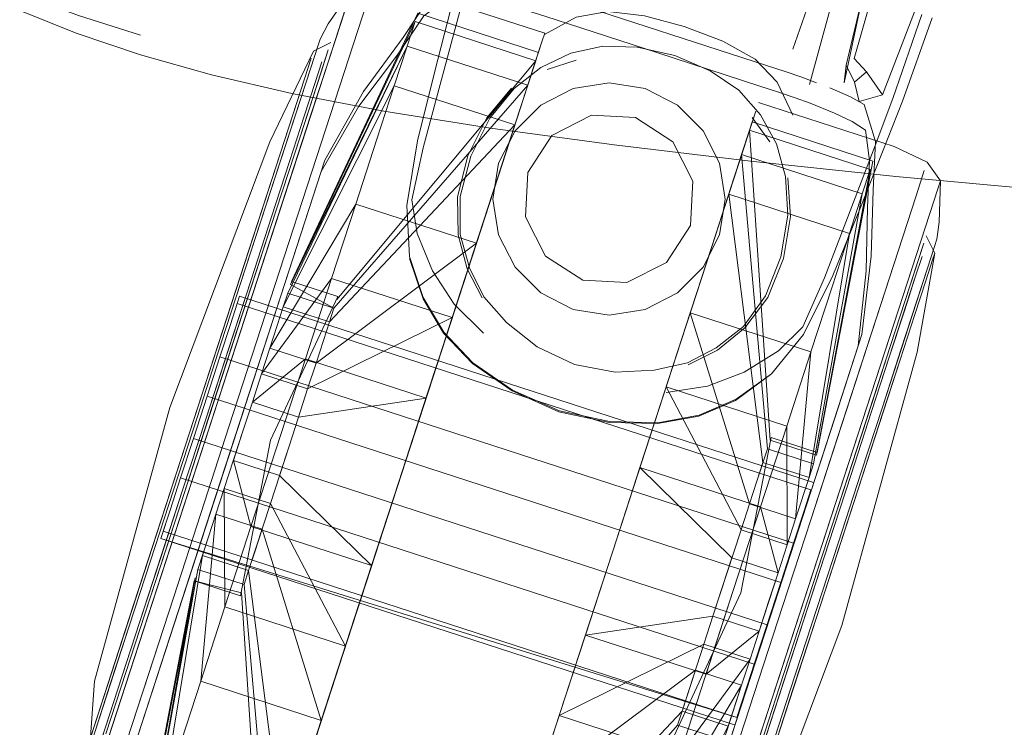
# Model space of a CAD drawing. Units: metres. Extents: x 4.97 to 10.51, y -6.61 to -0.71.
# Drawn here: x 7.79 to 7.85, y -3.61 to -3.56 of the extents above; entities that cross this region are included whole.
import ezdxf

# ---------------------------------------------------------------- set-up
doc = ezdxf.new("R2010")
doc.units = ezdxf.units.M
doc.header["$MEASUREMENT"] = 0

# ---------------------------------------------------------------- blocks, each defined once
blk = doc.blocks.new('722ae75c-ae68-4fa0-8d56-b50f8cfdc211')
at = {"color": 18, "lineweight": 9, "true_color": 0x000000}
blk.add_line((7.812426, -3.595528), (7.81627, -3.5837), dxfattribs=at)
for points in [[(7.827151, -3.600311), (7.825191, -3.606341), (7.827151, -3.600311), (7.829111, -3.594281), (7.830996, -3.588483)], [(7.805322, -3.617384), (7.806844, -3.612701), (7.808581, -3.607357), (7.810466, -3.601558), (7.812426, -3.595528), (7.81055, -3.601299), (7.808747, -3.606847), (7.800439, -3.604149), (7.798777, -3.609262)]]:
    blk.add_lwpolyline(points, dxfattribs=at)
blk = doc.blocks.new('76819de1-5cd1-47ea-b193-5a0e9f570237')
at = {"color": 18, "lineweight": 9, "true_color": 0x000000}
for points in [[(7.798784, -3.5977), (7.800725, -3.591728), (7.809918, -3.563446)], [(7.838852, -3.604111), (7.840793, -3.598139), (7.847125, -3.578658), (7.845887, -3.582465)], [(7.838852, -3.604111), (7.833324, -3.621119), (7.831816, -3.625758), (7.830578, -3.629565), (7.829659, -3.632393)]]:
    blk.add_lwpolyline(points, dxfattribs=at)
blk = doc.blocks.new('b633d728-c239-470c-a6fc-4dfcc4678710')
at = {"color": 18, "lineweight": 9, "true_color": 0x000000}
for points in [[(7.821708, -3.566972), (7.820779, -3.569828), (7.81953, -3.573672), (7.81627, -3.5837), (7.814386, -3.589498)], [(7.835459, -3.60301), (7.839138, -3.591691), (7.83083, -3.588992), (7.827151, -3.600311), (7.829111, -3.594281), (7.834255, -3.578455)], [(7.802338, -3.59003), (7.801685, -3.59204), (7.802338, -3.59003), (7.805517, -3.591062), (7.814301, -3.589758), (7.812426, -3.595528), (7.814386, -3.589498)]]:
    blk.add_lwpolyline(points, dxfattribs=at)
blk = doc.blocks.new('a0384486-8ea0-4f53-84a0-cbc38ad005d0')
at = {"color": 18, "lineweight": 9, "true_color": 0x000000}
for points in [[(7.810484, -3.561704), (7.809918, -3.563446), (7.800725, -3.591728), (7.798784, -3.5977)], [(7.798784, -3.5977), (7.796918, -3.603443), (7.798784, -3.5977)]]:
    blk.add_lwpolyline(points, dxfattribs=at)
blk = doc.blocks.new('43aed255-e095-4891-9415-72eb02e36ac4')
at = {"color": 18, "lineweight": 9, "true_color": 0x000000}
blk.add_line((7.799517, -3.591336), (7.792686, -3.612352), dxfattribs=at)
for points in [[(7.799517, -3.591336), (7.806348, -3.57032), (7.80755, -3.566623), (7.791485, -3.616048), (7.792686, -3.612352)], [(7.849535, -3.575354), (7.848985, -3.577045), (7.834693, -3.621016)]]:
    blk.add_lwpolyline(points, dxfattribs=at)
blk = doc.blocks.new('b7db5fa2-a376-4574-a49c-b54ceebd3fee')
at = {"color": 18, "lineweight": 9, "true_color": 0x000000}
for points in [[(7.804469, -3.583473), (7.804053, -3.584754), (7.804469, -3.583473), (7.807648, -3.584505), (7.820419, -3.570935), (7.816105, -3.584209), (7.814301, -3.589758), (7.81055, -3.601299)], [(7.814301, -3.589758), (7.805993, -3.58706), (7.802242, -3.5986), (7.800439, -3.604149), (7.800403, -3.595982), (7.803582, -3.597015), (7.800403, -3.595982)], [(7.837335, -3.597239), (7.835459, -3.60301), (7.833584, -3.60878), (7.837239, -3.60581), (7.838546, -3.60179), (7.837335, -3.597239), (7.829027, -3.594541), (7.827151, -3.600311)], [(7.835459, -3.60301), (7.83178, -3.614328), (7.823472, -3.61163), (7.82181, -3.616744), (7.819158, -3.624904), (7.820353, -3.621226), (7.82181, -3.616744), (7.830118, -3.619442)]]:
    blk.add_lwpolyline(points, dxfattribs=at)
blk = doc.blocks.new('aff86c13-a06e-46e1-87ee-8a1940db7615')
at = {"color": 18, "lineweight": 9, "true_color": 0x000000}
for points in [[(7.805993, -3.58706), (7.807797, -3.581511), (7.816105, -3.584209), (7.821308, -3.568202), (7.807958, -3.583553), (7.804779, -3.582521), (7.813, -3.565504), (7.812111, -3.568237)], [(7.805993, -3.587059), (7.802242, -3.5986), (7.81055, -3.601299), (7.807085, -3.611961)], [(7.839174, -3.599857), (7.839138, -3.591691), (7.83083, -3.588992), (7.829027, -3.594541), (7.835367, -3.600757), (7.838546, -3.60179)], [(7.81055, -3.601299), (7.80421, -3.595082), (7.804864, -3.593072), (7.805517, -3.591062)], [(7.802242, -3.5986), (7.801031, -3.59405), (7.80421, -3.595082)], [(7.837892, -3.6038), (7.838546, -3.60179), (7.839174, -3.599857), (7.835995, -3.598825), (7.83406, -3.604777), (7.825276, -3.606082), (7.827151, -3.600311), (7.825276, -3.606081)], [(7.833584, -3.60878), (7.825276, -3.606082), (7.823472, -3.61163), (7.825276, -3.606081)]]:
    blk.add_lwpolyline(points, dxfattribs=at)
blk = doc.blocks.new('9e4e53c2-76db-4a48-b01a-15dd8c3de62f')
at = {"color": 18, "lineweight": 9, "true_color": 0x000000}
for points in [[(7.81627, -3.5837), (7.81953, -3.573672), (7.820779, -3.569828), (7.822279, -3.565213), (7.821708, -3.566972)], [(7.81627, -3.5837), (7.810466, -3.601558), (7.808581, -3.607357)]]:
    blk.add_lwpolyline(points, dxfattribs=at)
blk.add_lwpolyline([(7.823307, -3.61214), (7.82157, -3.617484), (7.825191, -3.606341)], close=True, dxfattribs=at)
blk = doc.blocks.new('66da7a27-9584-4519-8a79-1bed249d4e20')
at = {"color": 18, "lineweight": 9, "true_color": 0x000000}
blk.add_lwpolyline([(7.845887, -3.582465), (7.842659, -3.592397), (7.840793, -3.598139), (7.838852, -3.604111)], dxfattribs=at)
blk = doc.blocks.new('19fb9769-838e-4df9-bf16-6c36017fc9cb')
at = {"color": 18, "lineweight": 9, "true_color": 0x000000}
for points in [[(7.842257, -3.582095), (7.8408, -3.586577), (7.839138, -3.591691), (7.839174, -3.599857), (7.835995, -3.598825), (7.83083, -3.588992), (7.833949, -3.579397)], [(7.805517, -3.591062), (7.806145, -3.589129), (7.802966, -3.588097), (7.807797, -3.581511)], [(7.816105, -3.584209), (7.806145, -3.589129), (7.816105, -3.584209), (7.814301, -3.589758)], [(7.800439, -3.604149), (7.800403, -3.595982), (7.799824, -3.597764), (7.798777, -3.609262), (7.796124, -3.617423)], [(7.800439, -3.604149), (7.808747, -3.606847), (7.803582, -3.597015), (7.802079, -3.601639)]]:
    blk.add_lwpolyline(points, dxfattribs=at)
blk = doc.blocks.new('2a169e13-ffe3-4e72-9bf1-c1ca92c263cd')
at = {"color": 18, "lineweight": 9, "true_color": 0x000000}
for points in [[(7.806357, -3.567001), (7.806838, -3.565522), (7.806357, -3.567001), (7.800198, -3.585949), (7.798549, -3.591021), (7.796901, -3.596093), (7.798549, -3.591021)], [(7.806307, -3.569641), (7.805256, -3.572874), (7.803975, -3.576814), (7.797631, -3.596331), (7.79928, -3.591259)], [(7.848104, -3.580561), (7.847323, -3.582963), (7.846272, -3.586197), (7.841946, -3.599509), (7.840297, -3.604581)], [(7.835052, -3.623202), (7.837794, -3.614768), (7.839379, -3.60989), (7.842676, -3.599746), (7.844262, -3.594869)], [(7.840297, -3.604581), (7.838648, -3.609653), (7.835602, -3.619025), (7.834321, -3.622965)]]:
    blk.add_lwpolyline(points, dxfattribs=at)
blk = doc.blocks.new('14a10584-71a9-44ee-8f7b-a11f0aec09f9')
at = {"color": 18, "lineweight": 9, "true_color": 0x000000}
for points in [[(7.798549, -3.591021), (7.800198, -3.585949), (7.804525, -3.572637)], [(7.840297, -3.604581), (7.841946, -3.599509), (7.844992, -3.590136)], [(7.797631, -3.596331), (7.794585, -3.605703), (7.796046, -3.601208), (7.797631, -3.596331)], [(7.840297, -3.604581), (7.838648, -3.609653), (7.835602, -3.619025), (7.834321, -3.622965)]]:
    blk.add_lwpolyline(points, dxfattribs=at)
blk.add_lwpolyline([(7.795197, -3.608735), (7.796918, -3.603443), (7.79369, -3.613374)], close=True, dxfattribs=at)
blk = doc.blocks.new('a9c44e04-593b-4289-a251-36bdee7cbcdc')
at = {"color": 18, "lineweight": 9, "true_color": 0x000000}
for p, q in [((7.790855, -3.614166), (7.799986, -3.586073)), ((7.842044, -3.599733), (7.835919, -3.61858))]:
    blk.add_line(p, q, dxfattribs=at)
blk.add_lwpolyline([(7.799125, -3.591208), (7.802247, -3.5816), (7.800717, -3.58631), (7.799125, -3.591208), (7.797533, -3.596106), (7.799125, -3.591208)], dxfattribs=at)
blk = doc.blocks.new('2d1ec008-317c-47bf-a27c-4c62c24b194d')
at = {"color": 18, "lineweight": 9, "true_color": 0x000000}
for points in [[(7.799986, -3.586073), (7.805179, -3.570096), (7.805933, -3.567776), (7.806398, -3.566347), (7.805933, -3.567776)], [(7.805993, -3.587059), (7.802338, -3.59003), (7.802966, -3.588097), (7.803545, -3.586315), (7.809459, -3.576397), (7.817767, -3.579096)], [(7.817767, -3.579096), (7.806724, -3.587348), (7.806145, -3.589129), (7.802966, -3.588097), (7.807797, -3.581511)], [(7.839591, -3.609767), (7.841183, -3.604869), (7.83806, -3.614476)], [(7.834798, -3.613319), (7.836032, -3.609524), (7.830118, -3.619442), (7.827466, -3.627603)], [(7.834398, -3.625744), (7.833644, -3.628064), (7.835413, -3.622621), (7.836649, -3.618817), (7.83806, -3.614476), (7.839591, -3.609767)]]:
    blk.add_lwpolyline(points, dxfattribs=at)
blk.add_lwpolyline([(7.844306, -3.595261), (7.842775, -3.599971), (7.841183, -3.604869), (7.846953, -3.587116), (7.845717, -3.59092)], close=True, dxfattribs=at)
blk = doc.blocks.new('e92894b4-dd54-401a-8e55-a8f1bc8f9aa0')
at = {"color": 18, "lineweight": 9, "true_color": 0x000000}
for points in [[(7.839379, -3.60989), (7.842676, -3.599746), (7.844262, -3.594869)], [(7.792574, -3.609405), (7.793854, -3.605466), (7.795315, -3.600971), (7.796901, -3.596093), (7.795315, -3.600971), (7.793854, -3.605466)], [(7.834001, -3.626436), (7.835052, -3.623202), (7.837794, -3.614768), (7.839379, -3.60989)]]:
    blk.add_lwpolyline(points, dxfattribs=at)
blk = doc.blocks.new('24124437-ff4f-48ee-be08-c99b836fbd9a')
at = {"color": 18, "lineweight": 9, "true_color": 0x000000}
for points in [[(7.802248, -3.5816), (7.803658, -3.57726), (7.804895, -3.573455), (7.80591, -3.570333)], [(7.835919, -3.61858), (7.842044, -3.599733), (7.843575, -3.595024), (7.844986, -3.590683), (7.843575, -3.595024), (7.842044, -3.599733)], [(7.791121, -3.615832), (7.793354, -3.608961), (7.794591, -3.605156), (7.797533, -3.596106), (7.796002, -3.600816)], [(7.796002, -3.600816), (7.794591, -3.605156), (7.791585, -3.614403)]]:
    blk.add_lwpolyline(points, dxfattribs=at)
blk = doc.blocks.new('0c25d76a-68b2-4900-b37c-86ab41b68ea1')
at = {"color": 18, "lineweight": 9, "true_color": 0x000000}
for points in [[(7.849316, -3.579319), (7.848835, -3.580798), (7.845723, -3.590374), (7.847003, -3.586434)], [(7.847323, -3.582963), (7.846272, -3.586197), (7.844992, -3.590136)], [(7.845723, -3.590374), (7.844262, -3.594869), (7.845723, -3.590374)], [(7.838852, -3.604111), (7.833324, -3.621119), (7.831816, -3.625758)]]:
    blk.add_lwpolyline(points, dxfattribs=at)
blk.add_lwpolyline([(7.793305, -3.609643), (7.792254, -3.612876), (7.793305, -3.609643), (7.794585, -3.605703)], close=True, dxfattribs=at)
blk = doc.blocks.new('72d19fc6-6b47-4d8a-8a89-c2958c6b8d0a')
at = {"color": 18, "lineweight": 9, "true_color": 0x000000}
for points in [[(7.821855, -3.566519), (7.821308, -3.568202), (7.820419, -3.570935), (7.812111, -3.568237), (7.810916, -3.571915), (7.809459, -3.576397), (7.810916, -3.571915), (7.812111, -3.568237)], [(7.842257, -3.582095), (7.843453, -3.578417), (7.844341, -3.575683), (7.840986, -3.594281), (7.844341, -3.575683), (7.836033, -3.572985), (7.837807, -3.593249), (7.840986, -3.594281)], [(7.835145, -3.575718), (7.833949, -3.579397), (7.835145, -3.575718), (7.843453, -3.578417), (7.842257, -3.582095), (7.8408, -3.586577), (7.839753, -3.598076), (7.840677, -3.595233), (7.843453, -3.578417)], [(7.803544, -3.622854), (7.805628, -3.616443), (7.807085, -3.611961), (7.808747, -3.606847), (7.803582, -3.597015), (7.804864, -3.593072), (7.805517, -3.591062)]]:
    blk.add_lwpolyline(points, dxfattribs=at)
blk = doc.blocks.new('f3a3c576-7dc8-490f-95c7-96c822a94233')
at = {"color": 18, "lineweight": 9, "true_color": 0x000000}
blk.add_lwpolyline([(7.80591, -3.570333), (7.806664, -3.568013), (7.80591, -3.570333), (7.804895, -3.573455), (7.803658, -3.57726), (7.802247, -3.5816)], dxfattribs=at)
blk = doc.blocks.new('c9f3a3f6-2a8f-4fe8-9ffe-6651bbc012d2')
at = {"color": 18, "lineweight": 9, "true_color": 0x000000}
blk.add_line((7.806357, -3.567001), (7.804525, -3.572637), dxfattribs=at)
for points in [[(7.806307, -3.569641), (7.807568, -3.565759), (7.807088, -3.567238), (7.805256, -3.572874), (7.803975, -3.576814)], [(7.793854, -3.605466), (7.790742, -3.615041), (7.791523, -3.612639), (7.792574, -3.609405)]]:
    blk.add_lwpolyline(points, dxfattribs=at)
blk = doc.blocks.new('9fd7f0a3-f1a8-4b00-86ce-f51168464aab')
at = {"color": 18, "lineweight": 9, "true_color": 0x000000}
blk.add_lwpolyline([(7.847238, -3.583756), (7.846223, -3.586879), (7.844986, -3.590683), (7.847992, -3.581436)], close=True, dxfattribs=at)
blk = doc.blocks.new('565c45bc-a483-41f3-94e9-d0df7bdd2c2f')
at = {"color": 18, "lineweight": 9, "true_color": 0x000000}
blk.add_lwpolyline([(7.836433, -3.571755), (7.834255, -3.578455), (7.835505, -3.574611), (7.837005, -3.569996)], dxfattribs=at)
blk = doc.blocks.new('6ee90980-569e-4249-ac09-59bc860deacd')
at = {"color": 18, "lineweight": 9, "true_color": 0x000000}
blk.add_lwpolyline([(7.848611, -3.574087), (7.848044, -3.575829), (7.847125, -3.578658), (7.848044, -3.575829)], close=True, dxfattribs=at)
blk = doc.blocks.new('d2856566-d82b-41f7-b02a-305c4b51cd2c')
at = {"color": 18, "lineweight": 9, "true_color": 0x000000}
for points in [[(7.835145, -3.575718), (7.836033, -3.572985), (7.83658, -3.571302), (7.836033, -3.572985), (7.844341, -3.575683)], [(7.805628, -3.616443), (7.807085, -3.611961), (7.803003, -3.598796), (7.802496, -3.600357), (7.802079, -3.601639), (7.804432, -3.620121), (7.796124, -3.617423)], [(7.7984, -3.602145), (7.795236, -3.620156), (7.803544, -3.622854), (7.80177, -3.602591), (7.802079, -3.601639), (7.7989, -3.600606), (7.796124, -3.617423)]]:
    blk.add_lwpolyline(points, dxfattribs=at)
blk = doc.blocks.new('0538ed83-0d48-4d85-9625-2c0db5a3aa49')
at = {"color": 18, "lineweight": 9, "true_color": 0x000000}
for points in [[(7.848722, -3.581674), (7.847968, -3.583994), (7.848722, -3.581674), (7.849187, -3.580245), (7.848722, -3.581674)], [(7.847968, -3.583994), (7.846953, -3.587116), (7.847968, -3.583994)]]:
    blk.add_lwpolyline(points, dxfattribs=at)
blk = doc.blocks.new('5ef88432-3bac-4438-998e-866669308d23')
at = {"color": 18, "lineweight": 9, "true_color": 0x000000}
blk.add_lwpolyline([(7.808992, -3.562186), (7.80755, -3.566623), (7.808442, -3.563877)], close=True, dxfattribs=at)
blk = doc.blocks.new('d703ff8d-9c06-4ced-847a-57942014b77b')
at = {"color": 18, "lineweight": 9, "true_color": 0x000000}
for points in [[(7.813547, -3.56382), (7.813, -3.565504), (7.821308, -3.568202)], [(7.844341, -3.575683), (7.844888, -3.574), (7.83658, -3.571302), (7.837998, -3.592662)], [(7.80177, -3.602591), (7.798591, -3.601558), (7.80177, -3.602591), (7.803544, -3.622854)], [(7.807085, -3.611961), (7.798777, -3.609262), (7.796124, -3.617423), (7.795236, -3.620156), (7.794689, -3.621839)]]:
    blk.add_lwpolyline(points, dxfattribs=at)
blk = doc.blocks.new('be70d2fe-d56c-4613-88d9-da27dbdf6a71')
at = {"color": 18, "lineweight": 9, "true_color": 0x000000}
blk.add_line((7.83406, -3.604777), (7.835367, -3.600757), dxfattribs=at)
blk.add_lwpolyline([(7.833432, -3.60671), (7.83406, -3.604777), (7.837239, -3.60581), (7.837892, -3.6038)], dxfattribs=at)
blk = doc.blocks.new('987bfd9d-efbf-493a-ae46-d4b7ffcdf9ec')
at = {"color": 18, "lineweight": 9, "true_color": 0x000000}
for points in [[(7.801031, -3.59405), (7.801685, -3.59204), (7.800403, -3.595982)], [(7.837239, -3.60581), (7.836611, -3.607743), (7.83178, -3.614328), (7.823472, -3.61163), (7.82181, -3.616744), (7.832853, -3.608491), (7.831929, -3.611334)]]:
    blk.add_lwpolyline(points, dxfattribs=at)
blk = doc.blocks.new('2a5c8f7c-a701-4d50-a103-3d1b85a3d6bf')
at = {"color": 18, "lineweight": 9, "true_color": 0x000000}
blk.add_lwpolyline([(7.848104, -3.580561), (7.848585, -3.579081), (7.847323, -3.582963)], dxfattribs=at)
blk = doc.blocks.new('03cbd5f5-2a91-4f84-918c-e115798bf7d9')
at = {"color": 18, "lineweight": 9, "true_color": 0x000000}
for points in [[(7.835995, -3.598825), (7.836574, -3.597043), (7.837081, -3.595482), (7.837807, -3.593249), (7.840986, -3.594281), (7.840677, -3.595233), (7.837498, -3.594201), (7.837081, -3.595482), (7.836574, -3.597043), (7.839753, -3.598076), (7.839174, -3.599857)], [(7.834798, -3.613319), (7.831619, -3.612286), (7.818269, -3.627637), (7.831619, -3.612286), (7.831929, -3.611334), (7.833432, -3.60671), (7.823472, -3.61163), (7.833432, -3.60671), (7.836611, -3.607743), (7.836032, -3.609524), (7.832853, -3.608491)], [(7.835108, -3.612367), (7.827466, -3.627603), (7.83178, -3.614328), (7.836611, -3.607743), (7.833432, -3.60671)]]:
    blk.add_lwpolyline(points, dxfattribs=at)
blk = doc.blocks.new('081212e8-cf43-469d-8826-bbddd203d61c')
at = {"color": 18, "lineweight": 9, "true_color": 0x000000}
blk.add_line((7.839753, -3.598076), (7.840677, -3.595233), dxfattribs=at)
for points in [[(7.803545, -3.586315), (7.804053, -3.584754), (7.803545, -3.586315), (7.806724, -3.587348), (7.807232, -3.585787), (7.807648, -3.584505), (7.807232, -3.585787), (7.806724, -3.587348)], [(7.799824, -3.597764), (7.799317, -3.599325), (7.798591, -3.601558), (7.795236, -3.620156)]]:
    blk.add_lwpolyline(points, dxfattribs=at)
blk = doc.blocks.new('95fe554d-1d17-4c7e-979c-ef8ce9da152b')
at = {"color": 18, "lineweight": 9, "true_color": 0x000000}
for points in [[(7.839615, -3.599746), (7.840336, -3.597526), (7.839615, -3.599746), (7.838729, -3.60247), (7.839615, -3.599746), (7.8001, -3.586912), (7.799215, -3.589635), (7.838729, -3.60247), (7.835709, -3.611761), (7.796195, -3.598927), (7.796666, -3.597477)], [(7.83618, -3.610312), (7.836902, -3.608091), (7.797387, -3.595257), (7.798273, -3.592534), (7.799215, -3.589635), (7.8001, -3.586912)]]:
    blk.add_lwpolyline(points, dxfattribs=at)
blk = doc.blocks.new('f7d5c108-5685-43b1-a401-fc808f261c54')
at = {"color": 18, "lineweight": 9, "true_color": 0x000000}
blk.add_lwpolyline([(7.803003, -3.598796), (7.799824, -3.597764), (7.799317, -3.599325), (7.7989, -3.600606)], dxfattribs=at)
blk = doc.blocks.new('b18a2bd9-4bda-4572-a4e5-90abdf850b23')
at = {"color": 18, "lineweight": 9, "true_color": 0x000000}
blk.add_lwpolyline([(7.8001, -3.586912), (7.800822, -3.584691), (7.801293, -3.583242), (7.840807, -3.596076), (7.840336, -3.597526)], dxfattribs=at)
blk = doc.blocks.new('95be7fba-3b89-48d1-809c-9312f4434f34')
at = {"color": 18, "lineweight": 9, "true_color": 0x000000}
blk.add_lwpolyline([(7.836433, -3.571755), (7.837005, -3.569996)], dxfattribs=at)
blk = doc.blocks.new('572d04a3-2d6f-40ea-a08e-95bedd638151')
at = {"color": 18, "lineweight": 9, "true_color": 0x000000}
blk.add_line((7.836765, -3.570734), (7.83658, -3.571302), dxfattribs=at)
for points in [[(7.804969, -3.581934), (7.813, -3.565504), (7.821308, -3.568202), (7.807958, -3.583553), (7.804969, -3.581934), (7.813547, -3.56382), (7.821855, -3.566519)], [(7.808148, -3.582967), (7.821855, -3.566519), (7.821308, -3.568202)], [(7.807648, -3.584505), (7.807958, -3.583553), (7.804779, -3.582521), (7.804469, -3.583473), (7.812111, -3.568237)], [(7.837498, -3.594201), (7.835145, -3.575718), (7.836033, -3.572985), (7.837807, -3.593249)]]:
    blk.add_lwpolyline(points, dxfattribs=at)
blk = doc.blocks.new('5f00ed41-4dd7-4556-af4a-45c87f7309d3')
at = {"color": 18, "lineweight": 9, "true_color": 0x000000}
for points in [[(7.840336, -3.597526), (7.840807, -3.596076), (7.801293, -3.583242), (7.800822, -3.584691), (7.8001, -3.586912)], [(7.796031, -3.59943), (7.796666, -3.597477), (7.797387, -3.595257), (7.798273, -3.592534), (7.837787, -3.605368)]]:
    blk.add_lwpolyline(points, dxfattribs=at)
blk = doc.blocks.new('4b4280d1-956b-4c5f-a31c-68d551346d74')
at = {"color": 18, "lineweight": 9, "true_color": 0x000000}
blk.add_line((7.849478, -3.578819), (7.849316, -3.579319), dxfattribs=at)
for points in [[(7.807568, -3.565759)], [(7.847003, -3.586434), (7.848835, -3.580798), (7.849316, -3.579319)]]:
    blk.add_lwpolyline(points, dxfattribs=at)
blk = doc.blocks.new('7fd5f463-28aa-40bc-8e61-8ae872413c30')
at = {"color": 18, "lineweight": 9, "true_color": 0x000000}
blk.add_lwpolyline([(7.807128, -3.566584), (7.806664, -3.568013), (7.807128, -3.566584)], dxfattribs=at)
blk.add_lwpolyline([(7.848456, -3.580008), (7.847992, -3.581436)], close=True, dxfattribs=at)
blk = doc.blocks.new('e8d30530-0b63-4361-be2e-47d9e51dd6a5')
at = {"color": 18, "lineweight": 9, "true_color": 0x000000}
blk.add_lwpolyline([(7.801579, -3.603177)], dxfattribs=at)
blk = doc.blocks.new('eb1e299c-407f-4b9c-9a2c-0e1a6928ad48')
at = {"color": 18, "lineweight": 9, "true_color": 0x000000}
blk.add_line((7.801456, -3.582739), (7.801293, -3.583242), dxfattribs=at)
blk.add_lwpolyline([(7.796031, -3.59943), (7.835709, -3.611761), (7.83618, -3.610312)], dxfattribs=at)
blk = doc.blocks.new('a5a68705-a635-42a7-937b-8f020351332d')
at = {"color": 18, "lineweight": 9, "true_color": 0x000000}
blk.add_line((7.838062, -3.592464), (7.837998, -3.592662), dxfattribs=at)
blk.add_lwpolyline([(7.844888, -3.574), (7.841177, -3.593695), (7.837998, -3.592662)], dxfattribs=at)
blk = doc.blocks.new('d9422a1a-4d80-494d-a8da-58eb91bed52b')
at = {"color": 18, "lineweight": 9, "true_color": 0x000000}
for points in [[(7.820816, -3.562938), (7.82198, -3.563293), (7.823256, -3.563699), (7.830187, -3.565951)], [(7.830187, -3.565951), (7.837293, -3.568259), (7.838564, -3.568679)]]:
    blk.add_lwpolyline(points, dxfattribs=at)
blk = doc.blocks.new('189ffb1e-2562-483e-a4dd-1e50e41c38bf')
at = {"color": 18, "lineweight": 9, "true_color": 0x000000}
blk.add_lwpolyline([(7.838564, -3.568679), (7.839714, -3.569076), (7.840742, -3.569449), (7.842432, -3.570123)], dxfattribs=at)
blk = doc.blocks.new('1f44abe8-3cc3-4890-8506-34dd00224910')
at = {"color": 18, "lineweight": 9, "true_color": 0x000000}
blk.add_lwpolyline([(7.820231, -3.561218), (7.821279, -3.561519), (7.822441, -3.561873), (7.823717, -3.56228), (7.837754, -3.566839), (7.839025, -3.56726)], dxfattribs=at)
blk = doc.blocks.new('8f5d4670-918f-45ec-8080-778a72f51f7d')
at = {"color": 18, "lineweight": 9, "true_color": 0x000000}
blk.add_lwpolyline([(7.839025, -3.56726), (7.840173, -3.567656), (7.841199, -3.568029)], dxfattribs=at)
blk = doc.blocks.new('36391a98-7222-433e-93e2-27a3196fcb1b')
at = {"color": 18, "lineweight": 9, "true_color": 0x000000}
for p, q in [((7.822472, -3.564619), (7.822279, -3.565213)), ((7.807, -3.565022), (7.806838, -3.565522)), ((7.84972, -3.574783), (7.849535, -3.575354)), ((7.849343, -3.579763), (7.849187, -3.580245)), ((7.840971, -3.595573), (7.801456, -3.582739)), ((7.835546, -3.612264), (7.796031, -3.59943))]:
    blk.add_line(p, q, dxfattribs=at)
for points in [[(7.822472, -3.564619), (7.813134, -3.561586), (7.810676, -3.561116), (7.809178, -3.561614), (7.807568, -3.563975), (7.807, -3.565022)], [(7.82204, -3.565951), (7.813732, -3.563252), (7.805034, -3.581736), (7.808213, -3.582769)], [(7.790099, -3.61702), (7.790964, -3.616314), (7.79146, -3.609252), (7.796654, -3.590406), (7.803534, -3.572107), (7.806554, -3.565865), (7.807731, -3.565259)], [(7.837198, -3.569402), (7.846537, -3.572435), (7.848802, -3.573499), (7.84972, -3.574783), (7.849635, -3.577638), (7.849478, -3.578819)], [(7.841241, -3.593497), (7.845073, -3.573432), (7.836765, -3.570734)], [(7.848985, -3.577045), (7.831135, -3.631963), (7.830585, -3.633654)], [(7.848117, -3.586588), (7.849343, -3.579763), (7.848748, -3.578582)], [(7.808213, -3.582769), (7.803595, -3.59266), (7.801515, -3.603375), (7.798336, -3.602343), (7.794504, -3.622407), (7.802812, -3.625106)], [(7.831846, -3.63058), (7.833023, -3.629975), (7.836043, -3.623733), (7.842923, -3.605434), (7.848117, -3.586588)], [(7.841241, -3.593497), (7.838062, -3.592464), (7.835982, -3.603179), (7.831365, -3.61307), (7.834543, -3.614103)], [(7.802812, -3.625106), (7.794689, -3.621839), (7.7984, -3.602145)], [(7.798336, -3.602343), (7.801579, -3.603177), (7.802997, -3.624538), (7.803544, -3.622854), (7.795236, -3.620156)]]:
    blk.add_lwpolyline(points, dxfattribs=at)
blk = doc.blocks.new('69e2dad2-32b3-42ff-a313-efbcd2f75684')
at = {"color": 18, "lineweight": 9, "true_color": 0x000000}
blk.add_lwpolyline([(7.844482, -3.569529), (7.843537, -3.569001), (7.842101, -3.568377)], dxfattribs=at)
blk = doc.blocks.new('88fb49d4-d641-461e-8cba-fff2f43d2563')
at = {"color": 18, "lineweight": 9, "true_color": 0x000000}
blk.add_lwpolyline([(7.842432, -3.570123), (7.843635, -3.570701), (7.844571, -3.571302)], dxfattribs=at)
blk = doc.blocks.new('4e37f574-1f9e-43c7-8a4c-9c0f460b7a98')
at = {"color": 18, "lineweight": 9, "true_color": 0x000000}
blk.add_lwpolyline([(7.817173, -3.560541), (7.816033, -3.560486), (7.814563, -3.56211), (7.812723, -3.564924), (7.809999, -3.568631)], dxfattribs=at)
blk = doc.blocks.new('65fcacc1-bfa5-4756-9673-5d05142f552e')
at = {"color": 18, "lineweight": 9, "true_color": 0x000000}
blk.add_lwpolyline([(7.816201, -3.561907), (7.814135, -3.563427), (7.812337, -3.56611), (7.809671, -3.56964)], dxfattribs=at)
blk = doc.blocks.new('70b51153-88e5-432c-81cc-9a1c762d0e60')
at = {"color": 18, "lineweight": 9, "true_color": 0x000000}
blk.add_lwpolyline([(7.844482, -3.569529), (7.84526, -3.57208)], dxfattribs=at)
blk = doc.blocks.new('91492c8a-9864-4ea2-b1bc-0f9c934de109')
at = {"color": 18, "lineweight": 9, "true_color": 0x000000}
blk.add_lwpolyline([(7.796666, -3.597477), (7.797387, -3.595257), (7.836902, -3.608091), (7.837787, -3.605368)], dxfattribs=at)
blk = doc.blocks.new('487ced67-6b65-4795-ae10-5562cdc900a8')
at = {"color": 18, "lineweight": 9, "true_color": 0x000000}
blk.add_lwpolyline([(7.819158, -3.624904), (7.831929, -3.611334), (7.835108, -3.612367), (7.836032, -3.609524)], dxfattribs=at)
blk = doc.blocks.new('dfa48b8f-f860-40a2-95d2-bc745a586e6b')
at = {"color": 18, "lineweight": 9, "true_color": 0x000000}
blk.add_line((7.849535, -3.575354), (7.848985, -3.577045), dxfattribs=at)
blk = doc.blocks.new('1781f779-d059-4e16-b3a1-746d0827c2fd')
at = {"color": 18, "lineweight": 9, "true_color": 0x000000}
blk.add_lwpolyline([(7.844708, -3.576624), (7.844832, -3.573398), (7.844571, -3.571302)], dxfattribs=at)
blk = doc.blocks.new('0d312607-a970-4d6a-8f26-7abf65d9d3e5')
at = {"color": 18, "lineweight": 9, "true_color": 0x000000}
blk.add_lwpolyline([(7.798273, -3.592534), (7.799215, -3.589635), (7.838729, -3.60247), (7.837787, -3.605368)], dxfattribs=at)
blk = doc.blocks.new('708d24ab-ca72-4ce9-8583-c2810af1c857')
at = {"color": 18, "lineweight": 9, "true_color": 0x000000}
blk.add_lwpolyline([(7.836574, -3.597043), (7.832493, -3.583879), (7.83083, -3.588992), (7.835995, -3.598825)], dxfattribs=at)
blk = doc.blocks.new('7f6f00ff-4634-4f56-a7a9-921822c50ec0')
at = {"color": 18, "lineweight": 9, "true_color": 0x000000}
for p, q in [((7.805933, -3.567776), (7.801517, -3.581363)), ((7.79386, -3.604919), (7.790855, -3.614166))]:
    blk.add_line(p, q, dxfattribs=at)
blk = doc.blocks.new('4c3dd936-06a2-42d1-a10f-74593489ad22')
at = {"color": 18, "lineweight": 9, "true_color": 0x000000}
blk.add_line((7.828684, -3.633465), (7.838285, -3.603927), dxfattribs=at)
blk = doc.blocks.new('0c145cd3-1088-4463-b2f7-edad9c3ce9c7')
at = {"color": 18, "lineweight": 9, "true_color": 0x000000}
blk.add_lwpolyline([(7.84526, -3.57208), (7.845094, -3.575438), (7.844943, -3.579981), (7.844316, -3.585373), (7.84244, -3.591147)], dxfattribs=at)
blk = doc.blocks.new('c87714f7-6633-4907-8532-0f147ea36c9d')
at = {"color": 18, "lineweight": 9, "true_color": 0x000000}
blk.add_line((7.831609, -3.569573), (7.829378, -3.568437), dxfattribs=at)
for points in [[(7.826905, -3.568046), (7.824432, -3.568437), (7.826905, -3.568046), (7.829378, -3.568437)], [(7.834516, -3.573573), (7.83338, -3.571343), (7.831609, -3.569573), (7.83338, -3.571343), (7.834516, -3.573573), (7.834908, -3.576045)]]:
    blk.add_lwpolyline(points, close=True, dxfattribs=at)
blk = doc.blocks.new('b4e21041-0c6d-4e64-8fd0-03e6cc6bd580')
at = {"color": 18, "lineweight": 9, "true_color": 0x000000}
blk.add_lwpolyline([(7.822201, -3.569573), (7.820431, -3.571343), (7.822201, -3.569573), (7.824432, -3.568437), (7.822201, -3.569573)], dxfattribs=at)
blk = doc.blocks.new('f937ad5d-c1c8-4bea-8a9a-1731e5eab632')
at = {"color": 18, "lineweight": 9, "true_color": 0x000000}
blk.add_lwpolyline([(7.844708, -3.576624), (7.844615, -3.58099), (7.844059, -3.586165), (7.838285, -3.603927)], dxfattribs=at)
blk = doc.blocks.new('4d639855-fa81-4480-a025-becf91859108')
at = {"color": 18, "lineweight": 9, "true_color": 0x000000}
blk.add_line((7.801517, -3.581363), (7.79386, -3.604919), dxfattribs=at)
blk.add_lwpolyline([(7.8408, -3.586577), (7.832493, -3.583879), (7.833949, -3.579397)], dxfattribs=at)
blk = doc.blocks.new('d38ce1c5-b6f7-41f5-a408-3eb3e17a5301')
at = {"color": 18, "lineweight": 9, "true_color": 0x000000}
blk.add_line((7.803975, -3.576814), (7.79928, -3.591259), dxfattribs=at)
blk.add_lwpolyline([(7.818903, -3.576045), (7.819294, -3.573573), (7.820431, -3.571343)], dxfattribs=at)
blk = doc.blocks.new('7ae0cdeb-9239-445f-a842-6ea6c898bd85')
at = {"color": 18, "lineweight": 9, "true_color": 0x000000}
for p, q in [((7.830996, -3.588483), (7.834255, -3.578455)), ((7.808581, -3.607357), (7.805322, -3.617384))]:
    blk.add_line(p, q, dxfattribs=at)
blk = doc.blocks.new('6fab07fb-029e-40da-9e8a-b369345ef9eb')
at = {"color": 18, "lineweight": 9, "true_color": 0x000000}
blk.add_line((7.801304, -3.591916), (7.793956, -3.614523), dxfattribs=at)
blk.add_lwpolyline([(7.801304, -3.591916), (7.807078, -3.574154), (7.809671, -3.56964)], dxfattribs=at)
blk = doc.blocks.new('16e4040d-a40b-44c4-9c0f-fcabf0232a93')
at = {"color": 18, "lineweight": 9, "true_color": 0x000000}
blk.add_line((7.799186, -3.598432), (7.793628, -3.615532), dxfattribs=at)
blk.add_lwpolyline([(7.803422, -3.5854), (7.807335, -3.573361), (7.809999, -3.568631)], dxfattribs=at)
blk = doc.blocks.new('79c348f2-5d0e-4162-a7ff-408f5f9f3173')
at = {"color": 18, "lineweight": 9, "true_color": 0x000000}
for points in [[(7.818903, -3.576045), (7.819294, -3.578518), (7.820431, -3.580748), (7.822201, -3.582518), (7.820431, -3.580748), (7.819294, -3.578518), (7.818903, -3.576045), (7.819294, -3.573573), (7.820431, -3.571343)], [(7.829378, -3.583654), (7.826905, -3.584045), (7.829378, -3.583654), (7.831609, -3.582518), (7.83338, -3.580748), (7.834516, -3.578518), (7.834908, -3.576045), (7.834516, -3.578518)]]:
    blk.add_lwpolyline(points, dxfattribs=at)
blk = doc.blocks.new('4131a832-286d-4406-9f72-aa4651810cc8')
at = {"color": 18, "lineweight": 9, "true_color": 0x000000}
blk.add_lwpolyline([(7.809459, -3.576397), (7.807797, -3.581511), (7.816105, -3.584209)], dxfattribs=at)
blk = doc.blocks.new('0b4f9791-2c79-47a9-a0b2-1b6179f2a3fc')
at = {"color": 18, "lineweight": 9, "true_color": 0x000000}
for p, q in [((7.807335, -3.573361), (7.807078, -3.574154)), ((7.844059, -3.586165), (7.844316, -3.585373))]:
    blk.add_line(p, q, dxfattribs=at)
blk = doc.blocks.new('65d469c8-3595-4069-8634-d3766cd66f6b')
at = {"color": 18, "lineweight": 9, "true_color": 0x000000}
blk.add_lwpolyline([(7.824432, -3.583654), (7.822201, -3.582518), (7.824432, -3.583654), (7.826905, -3.584045)], close=True, dxfattribs=at)
blk = doc.blocks.new('8be85cdb-02b4-4a67-9464-39c3702edfed')
at = {"color": 18, "lineweight": 9, "true_color": 0x000000}
for p, q in [((7.836167, -3.610443), (7.84244, -3.591147)), ((7.834131, -3.616708), (7.836167, -3.610443))]:
    blk.add_line(p, q, dxfattribs=at)
blk = doc.blocks.new('10188ce2-1b49-444b-9ec5-bbbd28e5edb3')
at = {"color": 18, "lineweight": 9, "true_color": 0x000000}
for points in [[(7.825682, -3.570278), (7.828728, -3.570438), (7.831286, -3.572099), (7.828728, -3.570438), (7.825682, -3.570278), (7.822964, -3.571663)], [(7.821303, -3.57422), (7.822964, -3.571663), (7.821303, -3.57422), (7.821143, -3.577265), (7.822528, -3.579982), (7.825086, -3.581642), (7.822528, -3.579982), (7.821143, -3.577265)], [(7.825086, -3.581642), (7.828132, -3.581802), (7.83085, -3.580418), (7.828132, -3.581802)]]:
    blk.add_lwpolyline(points, close=True, dxfattribs=at)
blk.add_lwpolyline([(7.832511, -3.577861), (7.83085, -3.580418), (7.832511, -3.577861), (7.832671, -3.574815), (7.831286, -3.572099), (7.832671, -3.574815), (7.832511, -3.577861)], dxfattribs=at)
blk = doc.blocks.new('d5a0d786-73c4-4a6b-b619-1cf4dd7a1cf4')
at = {"color": 18, "lineweight": 9, "true_color": 0x000000}
blk.add_line((7.799186, -3.598432), (7.803422, -3.5854), dxfattribs=at)
blk = doc.blocks.new('f3e38bf5-9ac1-4c60-86cd-bda7c29ddecf')
at = {"color": 18, "lineweight": 9, "true_color": 0x000000}
blk.add_lwpolyline([(7.834516, -3.578518), (7.83338, -3.580748), (7.831609, -3.582518), (7.829378, -3.583654)], dxfattribs=at)
blk = doc.blocks.new('c31c0e38-38c0-44f4-8ad8-3007cec2ab18')
at = {"color": 18, "lineweight": 9, "true_color": 0x000000}
for p, q in [((7.822648, -3.567128), (7.824628, -3.566481)), ((7.836751, -3.570419), (7.837973, -3.572106))]:
    blk.add_line(p, q, dxfattribs=at)
blk = doc.blocks.new('56b5cd6c-4a07-4437-a954-da8c5c287ab9')
at = {"color": 18, "lineweight": 9, "true_color": 0x000000}
for points in [[(7.820375, -3.56842), (7.822199, -3.566973), (7.824267, -3.566007), (7.826471, -3.565515), (7.828842, -3.565588), (7.831434, -3.566161), (7.833868, -3.56722)], [(7.833868, -3.56722), (7.835828, -3.568554), (7.837322, -3.570247), (7.838428, -3.572244)], [(7.816655, -3.575882), (7.817386, -3.57309), (7.818688, -3.570483), (7.820375, -3.56842)], [(7.839204, -3.577147), (7.839053, -3.574486), (7.838428, -3.572244)], [(7.817285, -3.580783), (7.81664, -3.578482), (7.816655, -3.575882)], [(7.834283, -3.586304), (7.836157, -3.584822), (7.837674, -3.582708), (7.838725, -3.580021), (7.839204, -3.577147)], [(7.817285, -3.580783), (7.818285, -3.582778), (7.819839, -3.58454), (7.82194, -3.586225)], [(7.827317, -3.587971), (7.824519, -3.587434), (7.82194, -3.586225)], [(7.834283, -3.586304), (7.8323, -3.58733), (7.830008, -3.587843), (7.827317, -3.587971)]]:
    blk.add_lwpolyline(points, dxfattribs=at)
blk = doc.blocks.new('ead236d5-6cf0-4a17-81e5-4d55ef85df42')
at = {"color": 18, "lineweight": 9, "true_color": 0x000000}
for points in [[(7.8165, -3.578514), (7.816461, -3.575887), (7.817169, -3.573071), (7.818476, -3.570454), (7.82019, -3.568407)], [(7.83235, -3.587468), (7.834374, -3.586451), (7.836252, -3.584929), (7.837828, -3.582827), (7.838911, -3.580133), (7.839392, -3.577248), (7.839209, -3.574584)], [(7.818164, -3.582861), (7.817125, -3.580848), (7.8165, -3.578514)]]:
    blk.add_lwpolyline(points, dxfattribs=at)
blk = doc.blocks.new('898779ca-e376-4dc7-a5e3-813af11e93b5')
at = {"color": 18, "lineweight": 9, "true_color": 0x000000}
for points in [[(7.832084, -3.56416), (7.829353, -3.563414), (7.826815, -3.563125), (7.824644, -3.56351), (7.822446, -3.564704)], [(7.832084, -3.56416), (7.834732, -3.565161), (7.836955, -3.566418), (7.838486, -3.568005), (7.839562, -3.570263)]]:
    blk.add_lwpolyline(points, dxfattribs=at)
blk = doc.blocks.new('edc59488-27e9-4f3b-89e8-67b62f4d0270')
at = {"color": 18, "lineweight": 9, "true_color": 0x000000}
blk.add_lwpolyline([(7.90932, -3.359841), (7.891113, -3.414712), (7.841798, -3.559275), (7.839566, -3.565713)], dxfattribs=at)
blk = doc.blocks.new('398cab34-5104-424a-b8ad-ad3877f78271')
at = {"color": 18, "lineweight": 9, "true_color": 0x000000}
blk.add_lwpolyline([(7.840705, -3.568165), (7.842767, -3.560581), (7.851132, -3.535621)], dxfattribs=at)
blk = doc.blocks.new('875509ed-b66d-44c4-b6a4-54fa976a1323')
at = {"color": 18, "lineweight": 9, "true_color": 0x000000}
for points in [[(7.843094, -3.56803), (7.844397, -3.561895), (7.843221, -3.566813)], [(7.84464, -3.567276), (7.843812, -3.568002), (7.843221, -3.566813), (7.843094, -3.56803)]]:
    blk.add_lwpolyline(points, dxfattribs=at)
blk = doc.blocks.new('f28fee60-1146-4853-9010-8cb864f74ad6')
at = {"color": 18, "lineweight": 9, "true_color": 0x000000}
blk.add_lwpolyline([(7.820221, -3.589266), (7.823454, -3.590711), (7.82692, -3.591441), (7.830237, -3.591506), (7.833085, -3.590995)], dxfattribs=at)
blk = doc.blocks.new('a051ba93-16d3-4643-b59e-6e8f9a07f404')
at = {"color": 18, "lineweight": 9, "true_color": 0x000000}
blk.add_lwpolyline([(7.820221, -3.589266), (7.817499, -3.587369), (7.815496, -3.585282), (7.81409, -3.58293), (7.81317, -3.580149)], dxfattribs=at)
blk = doc.blocks.new('fe97fae9-6f3d-4080-8c78-1a4b284fb451')
at = {"color": 18, "lineweight": 9, "true_color": 0x000000}
blk.add_lwpolyline([(7.838081, -3.588094), (7.835605, -3.589918), (7.833085, -3.590995)], dxfattribs=at)
blk = doc.blocks.new('17846dee-2948-4514-bd70-6c58696b4750')
at = {"color": 18, "lineweight": 9, "true_color": 0x000000}
blk.add_lwpolyline([(7.843812, -3.568002), (7.844132, -3.569315), (7.84574, -3.568858)], dxfattribs=at)
blk = doc.blocks.new('ac3294b0-311b-41de-8c09-e15de70ca329')
at = {"color": 18, "lineweight": 9, "true_color": 0x000000}
blk.add_lwpolyline([(7.835655, -3.589823), (7.833107, -3.590931), (7.83025, -3.59146), (7.826938, -3.591381), (7.823478, -3.590637), (7.820241, -3.589206)], dxfattribs=at)
blk = doc.blocks.new('a9036dbe-57c6-43e0-8e44-32c8c953ec4c')
at = {"color": 18, "lineweight": 9, "true_color": 0x000000}
blk.add_lwpolyline([(7.813159, -3.579999), (7.814106, -3.582824), (7.815516, -3.585217), (7.817516, -3.587323), (7.820241, -3.589206)], dxfattribs=at)
blk = doc.blocks.new('9f6dce33-5109-4c45-b063-a838d20b211c')
at = {"color": 18, "lineweight": 9, "true_color": 0x000000}
blk.add_lwpolyline([(7.847931, -3.563152), (7.84574, -3.568858), (7.84464, -3.567276), (7.843773, -3.566363)], dxfattribs=at)
blk = doc.blocks.new('ee8f0734-11f1-4953-bc58-a342892df357')
at = {"color": 18, "lineweight": 9, "true_color": 0x000000}
blk.add_lwpolyline([(7.835655, -3.589823), (7.838081, -3.588094), (7.840295, -3.585374)], dxfattribs=at)
blk = doc.blocks.new('bf0747f1-bee3-4eb4-b676-5d32d9713bc3')
at = {"color": 18, "lineweight": 9, "true_color": 0x000000}
blk.add_lwpolyline([(7.818635, -3.55365), (7.816913, -3.559485), (7.815956, -3.563118), (7.814908, -3.567236), (7.813712, -3.572026), (7.812968, -3.576498), (7.813159, -3.579999)], dxfattribs=at)
blk = doc.blocks.new('a237a2ca-6a38-4adf-95e9-a2d5d6055282')
at = {"color": 18, "lineweight": 9, "true_color": 0x000000}
for points in [[(7.853076, -3.537866), (7.845019, -3.562009), (7.843773, -3.566363)], [(7.840295, -3.585374), (7.842322, -3.581318), (7.844171, -3.576741), (7.845744, -3.572793), (7.847107, -3.569292), (7.849144, -3.56356)], [(7.813691, -3.578427), (7.814739, -3.580999), (7.816225, -3.583281), (7.81826, -3.585296)], [(7.838575, -3.58651), (7.836216, -3.587975), (7.833672, -3.588948), (7.83084, -3.589382)]]:
    blk.add_lwpolyline(points, dxfattribs=at)
blk = doc.blocks.new('99446251-8820-46ba-9310-9f3bfe6e9ed5')
at = {"color": 18, "lineweight": 9, "true_color": 0x000000}
blk.add_line((7.838575, -3.58651), (7.840251, -3.584852), dxfattribs=at)
blk.add_lwpolyline([(7.814093, -3.572507), (7.81331, -3.576101), (7.813691, -3.578427)], dxfattribs=at)
blk = doc.blocks.new('1bda59ca-b727-4a51-8e6d-d55bb34eeec7')
at = {"color": 18, "lineweight": 9, "true_color": 0x000000}
blk.add_lwpolyline([(7.848449, -3.563344), (7.846439, -3.569118), (7.845089, -3.572721), (7.841731, -3.581484), (7.840251, -3.584852)], dxfattribs=at)
blk = doc.blocks.new('1f70fd34-c0a7-40ce-8b81-65b6ac8ee242')
at = {"color": 18, "lineweight": 9, "true_color": 0x000000}
blk.add_lwpolyline([(7.819325, -3.553884), (7.817555, -3.559737), (7.81653, -3.563445), (7.814093, -3.572507)], dxfattribs=at)
blk = doc.blocks.new('689a8966-e056-46ea-b9cd-8130afa5bb74')
at = {"color": 18, "lineweight": 9, "true_color": 0x000000}
blk.add_lwpolyline([(7.790191, -3.564612), (7.786216, -3.563022), (7.782706, -3.561387)], dxfattribs=at)
blk = doc.blocks.new('6ac02bff-046b-4ae2-b8b1-f885c1913970')
at = {"color": 18, "lineweight": 9, "true_color": 0x000000}
blk.add_lwpolyline([(7.790191, -3.564612), (7.794628, -3.566118), (7.799524, -3.567498), (7.805055, -3.568781), (7.811401, -3.569994), (7.818739, -3.571165), (7.827247, -3.572321)], dxfattribs=at)
blk = doc.blocks.new('aa97b889-3d8b-4834-991d-ae3c2607fc6e')
at = {"color": 18, "lineweight": 9, "true_color": 0x000000}
blk.add_lwpolyline([(7.827247, -3.572321), (7.836644, -3.573436), (7.846649, -3.574483), (7.856979, -3.575436)], dxfattribs=at)
blk = doc.blocks.new('1564097d-f760-4cf1-8ec1-0307d75ef4ff')
at = {"color": 18, "lineweight": 9, "true_color": 0x000000}
blk.add_lwpolyline([(7.794643, -3.564754), (7.790368, -3.563401), (7.786599, -3.561985)], dxfattribs=at)
blk = doc.blocks.new('050d911c-0893-419d-8266-e676dc95916a')
for name in ['8f5d4670-918f-45ec-8080-778a72f51f7d', '36391a98-7222-433e-93e2-27a3196fcb1b', '1f44abe8-3cc3-4890-8506-34dd00224910', '189ffb1e-2562-483e-a4dd-1e50e41c38bf', '1781f779-d059-4e16-b3a1-746d0827c2fd', 'd9422a1a-4d80-494d-a8da-58eb91bed52b', '43aed255-e095-4891-9415-72eb02e36ac4', 'd703ff8d-9c06-4ced-847a-57942014b77b', '572d04a3-2d6f-40ea-a08e-95bedd638151', 'c9f3a3f6-2a8f-4fe8-9ffe-6651bbc012d2', '565c45bc-a483-41f3-94e9-d0df7bdd2c2f', '2a5c8f7c-a701-4d50-a103-3d1b85a3d6bf', '4b4280d1-956b-4c5f-a31c-68d551346d74', '0c25d76a-68b2-4900-b37c-86ab41b68ea1', '9fd7f0a3-f1a8-4b00-86ce-f51168464aab', '24124437-ff4f-48ee-be08-c99b836fbd9a', '72d19fc6-6b47-4d8a-8a89-c2958c6b8d0a', '7fd5f463-28aa-40bc-8e61-8ae872413c30', '0538ed83-0d48-4d85-9625-2c0db5a3aa49', '19fb9769-838e-4df9-bf16-6c36017fc9cb', 'd2856566-d82b-41f7-b02a-305c4b51cd2c', '95be7fba-3b89-48d1-809c-9312f4434f34', '66da7a27-9584-4519-8a79-1bed249d4e20', '0c145cd3-1088-4463-b2f7-edad9c3ce9c7', '2d1ec008-317c-47bf-a27c-4c62c24b194d', 'f3a3c576-7dc8-490f-95c7-96c822a94233', '6ee90980-569e-4249-ac09-59bc860deacd', 'b7db5fa2-a376-4574-a49c-b54ceebd3fee', '5ef88432-3bac-4438-998e-866669308d23', 'e92894b4-dd54-401a-8e55-a8f1bc8f9aa0', '76819de1-5cd1-47ea-b193-5a0e9f570237', '9e4e53c2-76db-4a48-b01a-15dd8c3de62f', '987bfd9d-efbf-493a-ae46-d4b7ffcdf9ec', 'aff86c13-a06e-46e1-87ee-8a1940db7615', '16e4040d-a40b-44c4-9c0f-fcabf0232a93', '14a10584-71a9-44ee-8f7b-a11f0aec09f9', '2a169e13-ffe3-4e72-9bf1-c1ca92c263cd', '6fab07fb-029e-40da-9e8a-b369345ef9eb', 'b633d728-c239-470c-a6fc-4dfcc4678710', 'b18a2bd9-4bda-4572-a4e5-90abdf850b23', 'a9c44e04-593b-4289-a251-36bdee7cbcdc', '95fe554d-1d17-4c7e-979c-ef8ce9da152b', 'be70d2fe-d56c-4613-88d9-da27dbdf6a71', '081212e8-cf43-469d-8826-bbddd203d61c', '722ae75c-ae68-4fa0-8d56-b50f8cfdc211', '5f00ed41-4dd7-4556-af4a-45c87f7309d3', 'eb1e299c-407f-4b9c-9a2c-0e1a6928ad48', '0b4f9791-2c79-47a9-a0b2-1b6179f2a3fc', '4131a832-286d-4406-9f72-aa4651810cc8', 'a5a68705-a635-42a7-937b-8f020351332d', 'f28fee60-1146-4853-9010-8cb864f74ad6', 'ac3294b0-311b-41de-8c09-e15de70ca329', '7ae0cdeb-9239-445f-a842-6ea6c898bd85', 'a237a2ca-6a38-4adf-95e9-a2d5d6055282', '56b5cd6c-4a07-4437-a954-da8c5c287ab9', 'f937ad5d-c1c8-4bea-8a9a-1731e5eab632', 'ead236d5-6cf0-4a17-81e5-4d55ef85df42', '99446251-8820-46ba-9310-9f3bfe6e9ed5', '4c3dd936-06a2-42d1-a10f-74593489ad22', 'ee8f0734-11f1-4953-bc58-a342892df357', '10188ce2-1b49-444b-9ec5-bbbd28e5edb3', 'd38ce1c5-b6f7-41f5-a408-3eb3e17a5301', 'aa97b889-3d8b-4834-991d-ae3c2607fc6e', 'b4e21041-0c6d-4e64-8fd0-03e6cc6bd580', 'c31c0e38-38c0-44f4-8ad8-3007cec2ab18', '1f70fd34-c0a7-40ce-8b81-65b6ac8ee242', 'c87714f7-6633-4907-8532-0f147ea36c9d', '898779ca-e376-4dc7-a5e3-813af11e93b5', '17846dee-2948-4514-bd70-6c58696b4750', '6ac02bff-046b-4ae2-b8b1-f885c1913970', '398cab34-5104-424a-b8ad-ad3877f78271', '875509ed-b66d-44c4-b6a4-54fa976a1323', '9f6dce33-5109-4c45-b063-a838d20b211c', 'edc59488-27e9-4f3b-89e8-67b62f4d0270', '1564097d-f760-4cf1-8ec1-0307d75ef4ff', '65fcacc1-bfa5-4756-9673-5d05142f552e', '69e2dad2-32b3-42ff-a313-efbcd2f75684', '689a8966-e056-46ea-b9cd-8130afa5bb74', '487ced67-6b65-4795-ae10-5562cdc900a8', '8be85cdb-02b4-4a67-9464-39c3702edfed', '7f6f00ff-4634-4f56-a7a9-921822c50ec0', '708d24ab-ca72-4ce9-8583-c2810af1c857', 'e8d30530-0b63-4361-be2e-47d9e51dd6a5', '03cbd5f5-2a91-4f84-918c-e115798bf7d9', '4e37f574-1f9e-43c7-8a4c-9c0f460b7a98', '70b51153-88e5-432c-81cc-9a1c762d0e60', 'a051ba93-16d3-4643-b59e-6e8f9a07f404', 'f3e38bf5-9ac1-4c60-86cd-bda7c29ddecf', 'fe97fae9-6f3d-4080-8c78-1a4b284fb451', '79c348f2-5d0e-4162-a7ff-408f5f9f3173', 'a0384486-8ea0-4f53-84a0-cbc38ad005d0', 'f7d5c108-5685-43b1-a401-fc808f261c54', 'bf0747f1-bee3-4eb4-b676-5d32d9713bc3', '88fb49d4-d641-461e-8cba-fff2f43d2563', '0d312607-a970-4d6a-8f26-7abf65d9d3e5', '1bda59ca-b727-4a51-8e6d-d55bb34eeec7', 'dfa48b8f-f860-40a2-95d2-bc745a586e6b', '4d639855-fa81-4480-a025-becf91859108', 'a9036dbe-57c6-43e0-8e44-32c8c953ec4c', '65d469c8-3595-4069-8634-d3766cd66f6b', 'd5a0d786-73c4-4a6b-b619-1cf4dd7a1cf4', '91492c8a-9864-4ea2-b1bc-0f9c934de109']:
    blk.add_blockref(name, (0, 0))

msp = doc.modelspace()

# ---------------------------------------------------------------- block references
msp.add_blockref('050d911c-0893-419d-8266-e676dc95916a', (0, 0))

doc.saveas('drawing.dxf')
